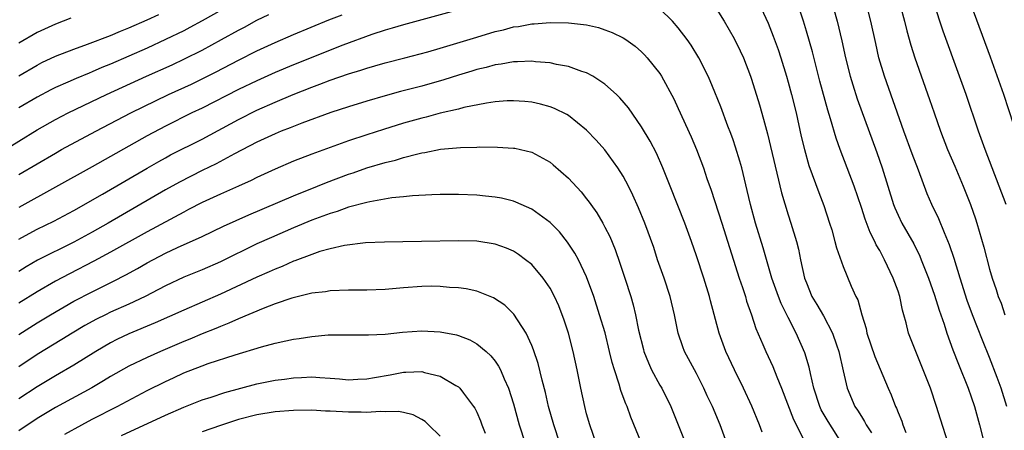
# Model space of a CAD drawing. Units: inches. Extents: x 2634000 to 2635446, y 1452000 to 1455000.
# Drawn here: x 2634957 to 2635065, y 1452584 to 1452629 of the extents above; entities that cross this region are included whole.
import ezdxf

# ---------------------------------------------------------------- set-up
doc = ezdxf.new("R2010")
doc.units = ezdxf.units.IN
doc.header["$MEASUREMENT"] = 0
doc.layers.add('LD26341452_2ft', color=217, linetype='Continuous')

msp = doc.modelspace()

# ---------------------------------------------------------------- linework, layer by layer
at = {"layer": 'LD26341452_2ft'}
for points, elevation in [([(2634981, 1452631.27), (2634977, 1452629.03), (2634975.68, 1452628.32), (2634975, 1452627.96), (2634973.02, 1452627), (2634971, 1452626.08), (2634967, 1452624.32), (2634966.06, 1452623.94), (2634965, 1452623.47), (2634964.66, 1452623.34), (2634963.25, 1452622.75), (2634962.34, 1452622.34), (2634961, 1452621.76), (2634960.49, 1452621.51), (2634959, 1452620.74), (2634957, 1452619.55)], 11148), ([(2635032.86, 1452630.86), (2635034.02, 1452629), (2635035.11, 1452627.11), (2635035.77, 1452625.77), (2635036.11, 1452625), (2635036.89, 1452623), (2635037, 1452622.69), (2635037.88, 1452619.88), (2635038.32, 1452618.32), (2635038.73, 1452616.73), (2635040.29, 1452610.29), (2635041, 1452607.89), (2635041.29, 1452607), (2635041.9, 1452605), (2635042.13, 1452604.13), (2635042.36, 1452603), (2635042.8, 1452601), (2635043, 1452600.46), (2635043.6, 1452599), (2635044.13, 1452598.13), (2635044.86, 1452596.86), (2635045.86, 1452595), (2635046.28, 1452593.72), (2635046.54, 1452593), (2635047, 1452590.89), (2635047.44, 1452589), (2635048.3, 1452587), (2635048.58, 1452586.58), (2635049, 1452585.89), (2635049.35, 1452585.35), (2635049.53, 1452585), (2635050.11, 1452584.11)], 11144), ([(2635037.54, 1452631.54), (2635038.81, 1452628.81), (2635039.38, 1452627.38), (2635039.91, 1452625.91), (2635040.2, 1452625), (2635040.82, 1452623), (2635041, 1452622.37), (2635041.37, 1452621), (2635041.86, 1452619), (2635042.43, 1452616.43), (2635042.77, 1452615), (2635043.26, 1452613.26), (2635044.34, 1452610.34), (2635044.9, 1452608.9), (2635045.53, 1452607), (2635045.76, 1452606.24), (2635046.11, 1452605), (2635046.28, 1452604.28), (2635047, 1452602.25), (2635047.89, 1452600.11), (2635048.39, 1452599), (2635048.61, 1452598.61), (2635049.06, 1452597), (2635049.51, 1452595.51), (2635049.61, 1452595), (2635050.45, 1452592.45), (2635051.91, 1452589), (2635052.25, 1452588.25), (2635052.72, 1452587), (2635052.82, 1452586.82), (2635053, 1452586.35), (2635053.4, 1452585.4), (2635053.53, 1452585), (2635053.84, 1452584.16)], 11146), ([(2635058.48, 1452583), (2635057.62, 1452585.62), (2635057.2, 1452587), (2635056.53, 1452589), (2635055.75, 1452591), (2635054.93, 1452593), (2635054.15, 1452595), (2635053.9, 1452596.1), (2635053.64, 1452597), (2635053.49, 1452597.49), (2635053.19, 1452599), (2635053, 1452599.56), (2635052.48, 1452601), (2635051.53, 1452603), (2635051.33, 1452603.33), (2635051, 1452603.99), (2635050.62, 1452604.62), (2635050.46, 1452605), (2635049.95, 1452605.95), (2635049.4, 1452607.4), (2635049, 1452608.7), (2635048.21, 1452611), (2635046.7, 1452615), (2635046.25, 1452616.25), (2635045.64, 1452618.36), (2635045.32, 1452619.32), (2635044.47, 1452622.47), (2635043.65, 1452625.65), (2635043, 1452627.93), (2635042.67, 1452629), (2635042.02, 1452631)], 11148), ([(2635045.62, 1452631.62), (2635046.34, 1452629), (2635046.86, 1452626.86), (2635047.27, 1452625), (2635047.79, 1452623), (2635048.07, 1452622.07), (2635048.55, 1452620.55), (2635050.67, 1452614.67), (2635051.26, 1452613), (2635052.51, 1452609), (2635052.65, 1452608.65), (2635053, 1452607.87), (2635053.42, 1452607), (2635054.71, 1452604.71), (2635055.39, 1452603.39), (2635055.54, 1452603), (2635056.34, 1452601), (2635057, 1452599.14), (2635057.51, 1452597.51), (2635058.05, 1452595.95), (2635058.33, 1452595), (2635059, 1452593.16), (2635059.6, 1452591.6), (2635060.66, 1452589), (2635061, 1452588.03), (2635061.34, 1452587), (2635061.9, 1452585), (2635062.42, 1452583)], 11150), ([(2635064.89, 1452587), (2635064.27, 1452589), (2635063.84, 1452590.16), (2635063, 1452592.34), (2635062.22, 1452594.22), (2635061.14, 1452597), (2635060.56, 1452598.56), (2635059.77, 1452601), (2635059.12, 1452603.12), (2635058.63, 1452604.63), (2635058.06, 1452605.94), (2635057.45, 1452607.45), (2635056.7, 1452609), (2635056.19, 1452610.19), (2635055.24, 1452612.76), (2635054.55, 1452614.55), (2635053.64, 1452617), (2635051.51, 1452623), (2635050.92, 1452625), (2635050.56, 1452626.56), (2635050.03, 1452629), (2635049.53, 1452631)], 11152), ([(2635064.8, 1452609), (2635062.51, 1452615), (2635061.78, 1452617), (2635060.43, 1452621), (2635059.73, 1452623), (2635057.93, 1452627.93), (2635056.92, 1452631)], 11156), ([(2635065.66, 1452617.66), (2635064.54, 1452621), (2635063.08, 1452625.08), (2635061, 1452630.8)], 11158), ([(2634955, 1452614.69), (2634959, 1452617.17), (2634961, 1452618.3), (2634962.38, 1452619), (2634966.57, 1452621), (2634970.94, 1452623), (2634973.74, 1452624.26), (2634975.1, 1452624.9), (2634977, 1452625.84), (2634979.13, 1452627), (2634981, 1452628.04), (2634981.63, 1452628.37), (2634983, 1452629.11), (2634984.28, 1452629.72)], 11146), ([(2635005, 1452630.23), (2634999, 1452628.62), (2634997.77, 1452628.23), (2634997, 1452628.02), (2634995.54, 1452627.54), (2634992.39, 1452626.39), (2634987, 1452624.26), (2634985, 1452623.4), (2634983, 1452622.51), (2634981, 1452621.55), (2634977, 1452619.54), (2634975.88, 1452619), (2634973, 1452617.56), (2634971, 1452616.5), (2634965, 1452613.13), (2634957, 1452608.7)], 11142), ([(2634957, 1452623.05), (2634959, 1452624.23), (2634959.51, 1452624.49), (2634961, 1452625.19), (2634963, 1452625.96), (2634964.49, 1452626.49), (2634967, 1452627.45), (2634968.09, 1452627.91), (2634969, 1452628.27), (2634971, 1452629.14), (2634972.27, 1452629.73)], 11150), ([(2634957, 1452612.3), (2634959, 1452613.47), (2634961, 1452614.63), (2634961.67, 1452615), (2634965.39, 1452617), (2634969.22, 1452619), (2634973.35, 1452621), (2634975.85, 1452622.15), (2634977, 1452622.71), (2634978.53, 1452623.47), (2634981, 1452624.77), (2634983, 1452625.77), (2634985, 1452626.69), (2634987, 1452627.56), (2634990.85, 1452629.15), (2634992.29, 1452629.71)], 11144), ([(2635046.88, 1452583), (2635045.36, 1452585.36), (2635044.62, 1452586.62), (2635044.45, 1452587), (2635043.79, 1452589), (2635043.43, 1452590.57), (2635043.29, 1452591.29), (2635042.84, 1452592.84), (2635041.89, 1452595), (2635041, 1452596.69), (2635040.23, 1452598.23), (2635039.94, 1452599), (2635039.23, 1452601), (2635038.29, 1452604.29), (2635037.45, 1452607), (2635036.89, 1452609), (2635036.54, 1452610.54), (2635036.23, 1452611.77), (2635035.94, 1452613), (2635035.74, 1452613.74), (2635035.27, 1452615.27), (2635035, 1452616.08), (2635034.76, 1452616.76), (2635034.43, 1452617.57), (2635033.65, 1452619.65), (2635033, 1452621.28), (2635032.5, 1452622.5), (2635032.27, 1452623), (2635031.25, 1452625), (2635030.4, 1452626.4), (2635029.98, 1452627), (2635029, 1452628.3), (2635028.39, 1452629), (2635027, 1452630.34)], 11142), ([(2635053.25, 1452630.75), (2635053.71, 1452629), (2635053.96, 1452627.96), (2635054.4, 1452626.4), (2635054.84, 1452625), (2635056.45, 1452620.45), (2635056.94, 1452619), (2635057.63, 1452617), (2635058.41, 1452615), (2635059.2, 1452613.2), (2635060.11, 1452611), (2635060.9, 1452609), (2635061.45, 1452607.45), (2635061.6, 1452607), (2635062.38, 1452604.38), (2635063, 1452601.95), (2635063.28, 1452601), (2635063.73, 1452599.73), (2635063.95, 1452599), (2635064.27, 1452598.26), (2635064.68, 1452597)], 11154), ([(2634962.68, 1452629.32), (2634961, 1452628.69), (2634959, 1452627.76), (2634957, 1452626.6)], 11152), ([(2634957, 1452605.25), (2634958.14, 1452605.86), (2634959, 1452606.31), (2634960.81, 1452607.19), (2634963, 1452608.36), (2634966.13, 1452610.13), (2634971, 1452612.98), (2634972.28, 1452613.72), (2634973, 1452614.12), (2634973.57, 1452614.43), (2634977, 1452616.14), (2634981, 1452618.29), (2634983, 1452619.29), (2634985, 1452620.16), (2634986.97, 1452621), (2634989, 1452621.82), (2634989.87, 1452622.13), (2634991, 1452622.56), (2634993, 1452623.25), (2634994.34, 1452623.66), (2634995, 1452623.9), (2634995.87, 1452624.13), (2634997, 1452624.46), (2634999.15, 1452625), (2635001.66, 1452625.66), (2635003, 1452626.05), (2635007, 1452627.28), (2635009, 1452627.87), (2635009.93, 1452628.07), (2635011, 1452628.38), (2635011.56, 1452628.44), (2635013, 1452628.73), (2635013.27, 1452628.73), (2635015, 1452628.88), (2635017, 1452628.84), (2635018.66, 1452628.66), (2635019, 1452628.6), (2635020.31, 1452628.31), (2635021, 1452628.08), (2635021.78, 1452627.78), (2635023, 1452627.19), (2635023.29, 1452627), (2635024.28, 1452626.28), (2635025, 1452625.65), (2635025.33, 1452625.33), (2635025.62, 1452625), (2635027, 1452623.29), (2635027.19, 1452623), (2635028.53, 1452620.53), (2635029, 1452619.49), (2635030.4, 1452616.4), (2635031.01, 1452615.01), (2635031.77, 1452613), (2635032.14, 1452611.86), (2635032.59, 1452610.59), (2635033.77, 1452607), (2635035.67, 1452601), (2635036.02, 1452599.98), (2635036.33, 1452599), (2635036.47, 1452598.47), (2635036.99, 1452597), (2635037.49, 1452595.49), (2635038.25, 1452593.75), (2635038.57, 1452593), (2635039.34, 1452591.34), (2635039.76, 1452590.24), (2635040.27, 1452589), (2635041.57, 1452585.57), (2635043.6, 1452581.6)], 11140), ([(2635038.18, 1452584.18), (2635037.88, 1452585), (2635037.03, 1452587.03), (2635036.11, 1452589), (2635035.13, 1452591), (2635034.2, 1452593), (2635033.46, 1452595), (2635032.53, 1452598.53), (2635032.42, 1452599), (2635031.8, 1452601), (2635031, 1452603.42), (2635030.46, 1452605), (2635029.73, 1452607), (2635028.12, 1452611), (2635027.33, 1452613), (2635026.62, 1452614.62), (2635025.93, 1452615.93), (2635025, 1452617.5), (2635023.56, 1452619.56), (2635022.64, 1452620.64), (2635022.26, 1452621), (2635021, 1452622.13), (2635019.66, 1452623), (2635019, 1452623.36), (2635018.48, 1452623.52), (2635017, 1452624.07), (2635015.71, 1452624.29), (2635015, 1452624.46), (2635013.42, 1452624.58), (2635013, 1452624.63), (2635011.44, 1452624.56), (2635011, 1452624.56), (2635009.68, 1452624.32), (2635009, 1452624.24), (2635008.03, 1452623.97), (2635007, 1452623.73), (2635006.45, 1452623.55), (2635005, 1452623.13), (2635003.39, 1452622.61), (2635001, 1452621.93), (2634998.67, 1452621.33), (2634997, 1452620.87), (2634995, 1452620.29), (2634993, 1452619.68), (2634991.06, 1452619.06), (2634987.89, 1452617.89), (2634986.63, 1452617.37), (2634985.65, 1452617), (2634985, 1452616.73), (2634983, 1452615.81), (2634980.55, 1452614.55), (2634978.53, 1452613.47), (2634977, 1452612.73), (2634974.53, 1452611.47), (2634973, 1452610.62), (2634966.75, 1452607), (2634965, 1452606.01), (2634963, 1452604.92), (2634959.05, 1452602.95), (2634957.78, 1452602.22), (2634957, 1452601.72)], 11138), ([(2635034.29, 1452583), (2635033.59, 1452585), (2635032.74, 1452587), (2635032.17, 1452588.17), (2635031.8, 1452589), (2635031, 1452590.57), (2635029.69, 1452593), (2635029.5, 1452593.5), (2635028.99, 1452595), (2635028.6, 1452597), (2635028.12, 1452599), (2635027.45, 1452601), (2635026.75, 1452603), (2635026.32, 1452604.32), (2635025.36, 1452607), (2635024.67, 1452608.67), (2635024.05, 1452610.05), (2635023.58, 1452611), (2635023, 1452612.09), (2635022.42, 1452613), (2635020.97, 1452614.97), (2635020.04, 1452616.04), (2635019, 1452617.13), (2635017, 1452618.71), (2635016.82, 1452618.82), (2635015.48, 1452619.48), (2635015, 1452619.66), (2635013.96, 1452619.96), (2635013, 1452620.17), (2635012.26, 1452620.26), (2635011, 1452620.34), (2635010.32, 1452620.32), (2635009, 1452620.2), (2635008.07, 1452620.07), (2635005.58, 1452619.58), (2635005, 1452619.43), (2635003, 1452618.97), (2635001.46, 1452618.54), (2635001, 1452618.44), (2634999, 1452617.87), (2634996.81, 1452617.19), (2634995, 1452616.62), (2634993, 1452615.95), (2634991, 1452615.24), (2634989, 1452614.5), (2634987, 1452613.73), (2634985, 1452612.88), (2634983, 1452611.96), (2634982.36, 1452611.64), (2634980.98, 1452611.02), (2634979, 1452610.15), (2634977, 1452609.23), (2634975.54, 1452608.46), (2634975, 1452608.19), (2634971, 1452606.04), (2634967, 1452603.81), (2634965.18, 1452602.82), (2634962.53, 1452601.47), (2634961, 1452600.64), (2634959, 1452599.48), (2634957, 1452598.24)], 11136), ([(2634957, 1452594.84), (2634959, 1452596.1), (2634960.47, 1452597), (2634963, 1452598.47), (2634965, 1452599.51), (2634967.35, 1452600.65), (2634968.67, 1452601.33), (2634969.96, 1452602.04), (2634971, 1452602.65), (2634973, 1452603.71), (2634974.33, 1452604.33), (2634977, 1452605.53), (2634979.36, 1452606.64), (2634982.12, 1452607.88), (2634987, 1452609.95), (2634989.61, 1452611), (2634990.59, 1452611.41), (2634993, 1452612.32), (2634993.52, 1452612.48), (2634995, 1452613.01), (2634997, 1452613.61), (2634998.13, 1452613.87), (2634999, 1452614.15), (2635000.55, 1452614.55), (2635001, 1452614.64), (2635001.32, 1452614.68), (2635003.04, 1452615.04), (2635005.24, 1452615.24), (2635007, 1452615.27), (2635007.29, 1452615.29), (2635009.27, 1452615.27), (2635011, 1452615.17), (2635011.15, 1452615.15), (2635013, 1452614.72), (2635015, 1452613.64), (2635015.36, 1452613.36), (2635017, 1452611.9), (2635018.39, 1452610.39), (2635019, 1452609.64), (2635019.28, 1452609.28), (2635019.47, 1452609), (2635020.11, 1452608.11), (2635020.76, 1452607), (2635021, 1452606.56), (2635021.52, 1452605.52), (2635022.1, 1452604.1), (2635022.63, 1452602.63), (2635023.17, 1452601), (2635023.81, 1452599), (2635024.09, 1452598.09), (2635024.35, 1452597), (2635024.67, 1452595.33), (2635025.19, 1452593.19), (2635025.24, 1452593), (2635025.74, 1452591.74), (2635026.09, 1452591), (2635027, 1452589.33), (2635027.2, 1452589), (2635028.18, 1452587), (2635029, 1452585), (2635029.79, 1452583)], 11134), ([(2635025, 1452583), (2635023.83, 1452585.83), (2635023.41, 1452587), (2635023.28, 1452587.28), (2635023, 1452588.06), (2635022.74, 1452588.74), (2635022.56, 1452589.44), (2635022.04, 1452591), (2635021.79, 1452591.79), (2635021.51, 1452593), (2635021.01, 1452595.01), (2635020.42, 1452597), (2635019.78, 1452599), (2635019, 1452601.12), (2635018.1, 1452603), (2635017.72, 1452603.72), (2635016.91, 1452604.91), (2635016.02, 1452606.02), (2635015, 1452607.04), (2635013, 1452608.51), (2635011.28, 1452609.28), (2635011, 1452609.38), (2635009.7, 1452609.7), (2635009, 1452609.82), (2635007.94, 1452609.94), (2635007, 1452610.03), (2635005, 1452610.11), (2635003, 1452610.1), (2635002.08, 1452610.08), (2634999.98, 1452609.98), (2634999, 1452609.87), (2634997.74, 1452609.74), (2634995.31, 1452609.31), (2634995, 1452609.24), (2634993, 1452608.71), (2634991.74, 1452608.26), (2634991, 1452608.05), (2634989, 1452607.3), (2634987, 1452606.47), (2634984.57, 1452605.43), (2634983, 1452604.71), (2634979, 1452602.77), (2634977, 1452601.9), (2634975, 1452601.08), (2634973, 1452600.15), (2634972.25, 1452599.75), (2634970.79, 1452599), (2634969, 1452598.16), (2634967, 1452597.26), (2634966.46, 1452597), (2634965.48, 1452596.52), (2634964.19, 1452595.81), (2634962.82, 1452595), (2634961.7, 1452594.3), (2634959, 1452592.65), (2634957, 1452591.32)], 11132), ([(2635020.03, 1452583), (2635019.34, 1452585), (2635019, 1452586.19), (2635018.79, 1452587), (2635018.36, 1452589), (2635017.97, 1452591), (2635017.53, 1452593), (2635017, 1452595), (2635016.5, 1452596.5), (2635016.31, 1452597), (2635015.95, 1452597.95), (2635015.48, 1452599), (2635015, 1452599.9), (2635014.25, 1452601), (2635013, 1452602.47), (2635012.34, 1452603), (2635011.57, 1452603.57), (2635011, 1452603.93), (2635010.25, 1452604.25), (2635009, 1452604.7), (2635007, 1452605.01), (2635005, 1452605.06), (2635000.97, 1452604.97), (2634998.93, 1452604.93), (2634996.91, 1452604.91), (2634994.84, 1452604.84), (2634992.56, 1452604.56), (2634991, 1452604.18), (2634989.88, 1452603.88), (2634989, 1452603.57), (2634987.14, 1452602.86), (2634987, 1452602.83), (2634985.74, 1452602.26), (2634985, 1452601.98), (2634984.33, 1452601.67), (2634983, 1452601.09), (2634979, 1452599.23), (2634975, 1452597.49), (2634971.89, 1452596.11), (2634969, 1452594.93), (2634967.7, 1452594.3), (2634967, 1452593.94), (2634965.39, 1452593), (2634963, 1452591.51), (2634961, 1452590.35), (2634959, 1452589.15), (2634957, 1452587.82)], 11130), ([(2635016.07, 1452583), (2635015.41, 1452585), (2635014.85, 1452587), (2635014.5, 1452588.5), (2635014.13, 1452589.87), (2635013.69, 1452591.69), (2635013.18, 1452593.18), (2635013, 1452593.65), (2635012.38, 1452595), (2635011.06, 1452597.06), (2635010.05, 1452598.05), (2635008.84, 1452598.84), (2635007, 1452599.56), (2635005.83, 1452599.83), (2635005, 1452599.93), (2635004.02, 1452599.98), (2635003, 1452600.09), (2635002.1, 1452600.1), (2635001, 1452600.08), (2634999, 1452599.93), (2634997, 1452599.75), (2634995, 1452599.68), (2634993, 1452599.68), (2634991, 1452599.6), (2634990.49, 1452599.51), (2634989, 1452599.35), (2634986.8, 1452598.8), (2634985, 1452598.18), (2634983.68, 1452597.68), (2634981, 1452596.55), (2634979.94, 1452596.06), (2634979, 1452595.72), (2634978.5, 1452595.5), (2634977, 1452594.91), (2634975.66, 1452594.34), (2634975, 1452594.08), (2634972.47, 1452593), (2634971, 1452592.35), (2634969, 1452591.4), (2634967, 1452590.25), (2634966.23, 1452589.77), (2634964.96, 1452589.04), (2634961, 1452586.88), (2634959, 1452585.67), (2634957, 1452584.32)], 11128), ([(2634962.01, 1452583.99), (2634963.86, 1452585), (2634965, 1452585.6), (2634967.74, 1452587), (2634971, 1452588.74), (2634973, 1452589.73), (2634973.88, 1452590.12), (2634975, 1452590.65), (2634977, 1452591.43), (2634977.67, 1452591.67), (2634980.63, 1452592.63), (2634983.49, 1452593.49), (2634985, 1452593.89), (2634986.16, 1452594.16), (2634987, 1452594.33), (2634987.6, 1452594.4), (2634989, 1452594.64), (2634990.79, 1452594.79), (2634993, 1452594.82), (2634995, 1452594.8), (2634995.18, 1452594.82), (2634997, 1452594.89), (2634998.9, 1452595.1), (2635001, 1452595.25), (2635003, 1452595.13), (2635004.79, 1452594.79), (2635005, 1452594.72), (2635006.25, 1452594.25), (2635007, 1452593.84), (2635008.01, 1452593), (2635008.53, 1452592.53), (2635009, 1452591.94), (2635009.39, 1452591.39), (2635009.58, 1452591), (2635010, 1452590), (2635010.47, 1452589), (2635011, 1452587.28), (2635011.62, 1452585), (2635012.27, 1452583)], 11126), ([(2634968.19, 1452583.81), (2634973, 1452586.05), (2634975, 1452586.92), (2634977, 1452587.7), (2634978.01, 1452588.01), (2634979.49, 1452588.51), (2634983, 1452589.45), (2634985, 1452589.86), (2634986.02, 1452589.98), (2634987, 1452590.12), (2634987.86, 1452590.14), (2634989, 1452590.21), (2634989.86, 1452590.14), (2634991, 1452590.09), (2634992.01, 1452589.99), (2634993, 1452589.91), (2634994.03, 1452589.97), (2634995, 1452589.99), (2634995.84, 1452590.16), (2634997.55, 1452590.45), (2634999, 1452590.75), (2634999.26, 1452590.74), (2635001, 1452590.81), (2635001.29, 1452590.71), (2635003, 1452590.3), (2635004.71, 1452589.29), (2635005, 1452589.14), (2635005.15, 1452589), (2635005.54, 1452588.46), (2635006.65, 1452587), (2635006.79, 1452586.79), (2635007, 1452586.36), (2635007.42, 1452585.42), (2635007.56, 1452585), (2635007.92, 1452584.08)], 11124), ([(2635003, 1452583.75), (2635001.73, 1452585), (2635001.35, 1452585.35), (2635001, 1452585.57), (2635000.07, 1452586.07), (2634999, 1452586.34), (2634998.45, 1452586.45), (2634997, 1452586.42), (2634996.46, 1452586.46), (2634995, 1452586.33), (2634994.37, 1452586.37), (2634993, 1452586.36), (2634991, 1452586.48), (2634990.49, 1452586.49), (2634989, 1452586.58), (2634987, 1452586.57), (2634985, 1452586.42), (2634983, 1452586.09), (2634981, 1452585.58), (2634979, 1452584.93), (2634977, 1452584.24)], 11122)]:
    msp.add_lwpolyline(points, dxfattribs=dict(at, elevation=elevation))

doc.saveas('drawing.dxf')
